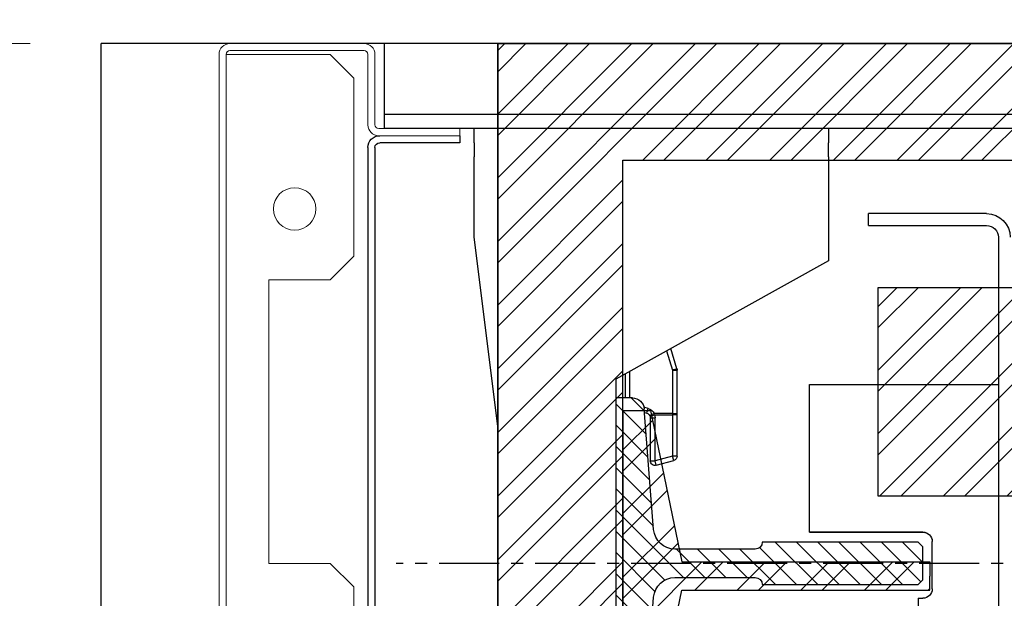
# Model space of a CAD drawing. Units: millimetres. Extents: x -9529 to 62701, y -38125 to 21811.
# Drawn here: x 15243 to 15451, y 10215 to 10337 of the extents above; entities that cross this region are included whole.
import ezdxf

# ---------------------------------------------------------------- set-up
doc = ezdxf.new("R2010")
doc.units = ezdxf.units.MM
doc.linetypes.add('CENTERX2', pattern=[20.32, 12.7, -2.54, 2.54, -2.54])
doc.layers.add('Cartiglio Commerciali elevator ecc', color=7, linetype='Continuous')
doc.layers.add('Cartiglio Ufficio Tecnico ReD Drawing Office ecc', color=255, linetype='Continuous')
doc.styles.get("Standard").update_dxf_attribs({"font": 'arial.ttf'})
doc.dimstyles.new('ISO-25', dxfattribs={"dimtxt": 30, "dimasz": 20, "dimexe": 10, "dimexo": 10, "dimgap": 10, "dimtad": 1, "dimdec": 0, "dimtxsty": 'Standard', "dimcen": 2.5, "dimclrd": 1, "dimclre": 1, "dimadec": 0, "dimazin": 0, "dimtfac": 1, "dimtdec": 0, "dimtmove": 0, "dimatfit": 3, "dimfxl": 1, "dimlwd": 5, "dimlwe": 5, "dimarcsym": 0})

# ---------------------------------------------------------------- blocks, each defined once
blk = doc.blocks.new('A$C2E6442D5')
h = blk.add_hatch()
h.set_pattern_fill('ANSI31', color=1, style=0)
h.set_pattern_definition([(45, (-12183.2745, 7972.494), (-2.245064, 2.245064), [])])
edge = h.paths.add_edge_path(flags=0)
edge.add_line((723.12, 166.88), (723.12, 159.88))
edge.add_line((723.12, 159.88), (724.12, 158.88))
edge.add_line((724.12, 158.88), (757.12, 158.88))
edge.add_arc((758.62, 158.88), 1.5, 90, 180, ccw=False)
edge.add_line((758.62, 160.38), (775.63, 160.38))
edge.add_arc((775.63, 155.88), 4.5, 4.4765, 90, ccw=False)
edge.add_line((780.12, 156.23), (782.12, 130.68))
edge.add_arc((784.61, 130.88), 2.5, 184.4765, 270)
edge.add_line((784.61, 128.38), (788.12, 128.38))
edge.add_line((788.12, 128.38), (788.12, 198.38))
edge.add_line((788.12, 198.38), (784.61, 198.38))
edge.add_arc((784.61, 195.88), 2.5, 90, 175.5235)
edge.add_line((782.12, 196.07), (780.12, 170.53))
edge.add_arc((775.63, 170.88), 4.5, 270, 355.5235, ccw=False)
edge.add_line((775.63, 166.38), (758.62, 166.38))
edge.add_arc((758.62, 167.88), 1.5, 180, 270, ccw=False)
edge.add_line((757.12, 167.88), (724.12, 167.88))
edge.add_line((724.12, 167.88), (723.12, 166.88))
at = {"color": 5}
for p, q in [((31.12, 273.38), (813.12, 273.38)), ((813.12, 273.38), (813.12, 267.38)), ((813.12, 261.38), (813.12, 267.38)), ((813.12, 261.38), (813.12, 258.38)), ((31.12, 258.38), (813.12, 258.38)), ((813.12, 255.38), (813.12, 258.38)), ((31.12, 255.38), (813.12, 255.38)), ((743.12, 255.38), (743.12, 252.38)), ((743.12, 255.38), (818.12, 255.38)), ((818.12, 252.38), (818.12, 255.38)), ((743.12, 249.38), (743.12, 252.38)), ((818.12, 252.38), (818.12, 249.38)), ((743.12, 249.38), (743.12, 227.38)), ((818.12, 232.38), (818.12, 249.38)), ((743.12, 238.38), (743.12, 235.38)), ((813.12, 192.38), (818.12, 232.38)), ((743.12, 227.38), (788.12, 202.38)), ((788.12, 202.38), (788.12, 198.38)), ((813.12, 105.38), (813.12, 192.38))]:
    blk.add_line(p, q, dxfattribs=at)
at = {"color": 7, "linetype": 'Continuous'}
for p, q in [((709.62, 237.38), (734.62, 237.38)), ((734.62, 234.88), (734.62, 237.38)), ((734.62, 234.88), (709.62, 234.88)), ((707.12, 232.38), (707.12, 27.38)), ((775.17, 204.52), (776.5, 208.83)), ((775.12, 195.05), (775.12, 204.23)), ((786.12, 203.49), (786.12, 198.38)), ((747.12, 201.21), (707.12, 201.21)), ((747.12, 169.99), (747.12, 201.21)), ((784.61, 198.38), (788.12, 198.38)), ((788.12, 198.38), (788.12, 128.38)), ((780.12, 170.53), (782.12, 196.07)), ((775.12, 194.81), (775.12, 195.05)), ((775.12, 186.09), (775.12, 194.81)), ((780.82, 194.19), (780.82, 185.1)), ((780.92, 194.62), (780.87, 194.5)), ((782.06, 195.29), (781.56, 195.16)), ((779.56, 184.14), (775.86, 185.13)), ((723.12, 169.99), (747.12, 169.99)), ((747.12, 169.98), (723.12, 169.98)), ((747.12, 169.99), (747.12, 169.98)), ((721.12, 157.99), (721.12, 167.99)), ((723.12, 166.88), (724.12, 167.88)), ((723.12, 159.88), (723.12, 166.88)), ((724.12, 167.88), (757.12, 167.88)), ((758.62, 166.38), (775.63, 166.38)), ((724.12, 158.88), (723.12, 159.88)), ((757.12, 158.88), (724.12, 158.88)), ((775.63, 160.38), (758.62, 160.38)), ((724.12, 155.99), (723.12, 155.99)), ((724.12, 155.99), (724.12, 149.38)), ((782.12, 130.68), (780.12, 156.23))]:
    blk.add_line(p, q, dxfattribs=at)
at = {"color": 8, "linetype": 'Continuous'}
for p, q in [((777.38, 208.35), (776.12, 204.29)), ((776.12, 204.29), (776.12, 195.11)), ((785.12, 198.38), (785.12, 204.04)), ((781.3, 196.18), (782.17, 196.42)), ((775.12, 194.81), (776.12, 194.81)), ((776.12, 195.11), (776.12, 194.81)), ((776.12, 195.11), (780.01, 195.11)), ((776.12, 194.81), (776.12, 186.09)), ((779.92, 194.81), (776.12, 194.81)), ((780.82, 194.19), (779.82, 194.19)), ((779.82, 185.1), (779.82, 194.19)), ((779.92, 194.81), (780.01, 195.11)), ((780.87, 194.5), (779.92, 194.81)), ((775.12, 186.09), (776.12, 186.09)), ((775.86, 185.13), (776.12, 186.09)), ((776.12, 186.09), (779.82, 185.1)), ((779.56, 184.14), (779.82, 185.1)), ((780.82, 185.1), (779.82, 185.1)), ((723.12, 169.98), (723.12, 169.99))]:
    blk.add_line(p, q, dxfattribs=at)
at = {"color": 1, "linetype": 'CENTERX2'}
blk.add_line((0, 163.38), (834.65, 163.38), dxfattribs=at)
at = {"color": 7, "linetype": 'Continuous'}
for centre, radius, start, end in [((709.62, 232.38), 5, 90, 180), ((709.62, 232.38), 2.5, 90, 180), ((776.12, 204.23), 1, 162.8055, 180), ((784.61, 195.88), 2.5, 90, 175.5235), ((781.82, 194.19), 1, 162.0971, 180), ((781.82, 194.19), 1, 105, 154.5765), ((776.12, 186.09), 1, 180, 255), ((779.82, 185.1), 1, 255, 0), ((723.12, 167.99), 2, 90, 180), ((723.12, 167.98), 2, 90, 180), ((775.63, 170.88), 4.5, 270, 355.5235), ((758.62, 167.88), 1.5, 180, 270), ((758.62, 158.88), 1.5, 90, 180), ((775.63, 155.88), 4.5, 4.4765, 90), ((723.12, 157.99), 2, 180, 270)]:
    blk.add_arc(centre, radius, start, end, dxfattribs=at)
at = {"color": 8, "linetype": 'Continuous'}
for centre, radius, start, end in [((774.64, 200.32), 4.24, 69.5376, 82.8601), ((775.87, 200.14), 4.15, 86.5633, 100.4124), ((781.82, 194.25), 2, 105, 154.5765), ((764.87, 191.5), 17.09, 12.3708, 15.9221), ((775.87, 190.96), 4.15, 86.5633, 100.4124), ((781.82, 194.19), 2, 162.0971, 180), ((778.21, 190.72), 4.75, 55.2928, 67.719)]:
    blk.add_arc(centre, radius, start, end, dxfattribs=at)
blk = doc.blocks.new('*D1286')
at = {"color": 1, "lineweight": 5}
for p, q in [((15285, 10344.72), (15285, 10504.78)), ((16185, 10344.72), (16185, 10504.78)), ((16140, 10489.78), (15330, 10489.78))]:
    blk.add_line(p, q, dxfattribs=at)
at = {"color": 1}
for points in [[(15330, 10497.28), (15330, 10482.28), (15285, 10489.78)], [(16140, 10497.28), (16140, 10482.28), (16185, 10489.78)]]:
    blk.add_solid(points, dxfattribs=at)
at = {"layer": 'Defpoints', "color": 0}
for p in [(15285, 10489.78), (15285, 10329.72), (16185, 10329.72)]:
    blk.add_point(p, dxfattribs=at)
at = {"color": 7, "insert": (15735, 10539.45), "char_height": 52.5, "attachment_point": 5}
blk.add_mtext('{EW=900}', dxfattribs=at)
blk = doc.blocks.new('*D1287')
at = {"color": 1, "lineweight": 5}
for p, q in [((15245, 10331.97), (15098.66, 10331.97)), ((15113.66, 10286.97), (15113.66, 10126.97)), ((15271.5, 10081.97), (15098.66, 10081.97))]:
    blk.add_line(p, q, dxfattribs=at)
at = {"color": 1}
for points in [[(15106.16, 10286.97), (15121.16, 10286.97), (15113.66, 10331.97)], [(15106.16, 10126.97), (15121.16, 10126.97), (15113.66, 10081.97)]]:
    blk.add_solid(points, dxfattribs=at)
at = {"layer": 'Defpoints', "color": 0}
for p in [(15260, 10331.97), (15113.66, 10081.97), (15286.5, 10081.97)]:
    blk.add_point(p, dxfattribs=at)
at = {"color": 7, "insert": (15064, 10207.18), "char_height": 52.5, "attachment_point": 5, "rotation": 90}
blk.add_mtext('250', dxfattribs=at)
blk = doc.blocks.new('montante')
at = {"color": 3, "linetype": 'Continuous', "lineweight": 15}
for p, q in [((-0.8, 247.7), (-29.2, 247.7)), ((-0.8, 246.2), (-29.2, 246.2)), ((-31.5, 245.4), (-31.5, 230.5)), ((-30, 245.4), (-30, 230.5)), ((-22, 245.4), (-27, 240.4)), ((-0.8, 245.4), (-22, 245.4)), ((0, 245.4), (-0.8, 245.4)), ((0, 0), (0, 245.4)), ((1.5, 0), (1.5, 245.4)), ((-27, 240.4), (-27, 202.7)), ((-49.5, 228.2), (-49.5, 229.7)), ((-32.3, 229.7), (-49.5, 229.7)), ((-32.3, 228.2), (-49.5, 228.2)), ((-27, 202.7), (-22, 197.7)), ((-22, 197.7), (-9, 197.7)), ((-9, 197.7), (-9, 137.7)), ((-22, 137.7), (-27, 132.7)), ((-9, 137.7), (-22, 137.7)), ((-27, 132.7), (-27, 112.7)), ((-27, 112.7), (-22, 107.7)), ((-9, 107.7), (-22, 107.7)), ((-9, 47.7), (-9, 107.7)), ((-22, 47.7), (-27, 42.7)), ((-22, 47.7), (-9, 47.7)), ((-27, 42.7), (-27, 5)), ((-30, 15.7), (-30, 0)), ((-28.5, 15.7), (-30, 15.7)), ((-28.5, 15.7), (-28.5, 0)), ((-27, 5), (-22, 0)), ((-22, 0), (-0.8, 0)), ((-0.8, 0), (0, 0)), ((-27.7, -0.8), (-0.8, -0.8)), ((-27.7, -2.3), (-0.8, -2.3))]:
    blk.add_line(p, q, dxfattribs=at)
at = {"color": 1}
for p, q in [((-49.5, 228.2), (-49.5, 226.7)), ((-49.5, 226.7), (-32.5, 226.7)), ((-31.5, 225.7), (-31.5, -2.3)), ((-30, 225.7), (-30, -2.3)), ((-30, -2.3), (-31.5, -2.3))]:
    blk.add_line(p, q, dxfattribs=at)
at = {"color": 3, "linetype": 'Continuous', "lineweight": 15}
for centre in [(-14.5, 212.7), (-14.5, 122.7), (-14.5, 32.7)]:
    blk.add_circle(centre, 4.5, dxfattribs=at)
for centre, radius, start, end in [((-29.2, 245.4), 2.3, 90, 180), ((-29.2, 245.4), 0.8, 90, 180), ((-0.8, 245.4), 2.3, 0, 90), ((-0.8, 245.4), 0.8, 0, 90), ((-32.3, 230.5), 2.3, 270, 0), ((-32.3, 230.5), 0.8, 270, 0), ((-27.7, 0), 2.3, 180, 270), ((-27.7, 0), 0.8, 180, 270), ((-0.8, 0), 2.3, 270, 0), ((-0.8, 0), 0.8, 270, 0)]:
    blk.add_arc(centre, radius, start, end, dxfattribs=at)
at = {"color": 1}
for radius in [2.5, 1]:
    blk.add_arc((-32.5, 225.7), radius, 0, 90, dxfattribs=at)
blk = doc.blocks.new('*D1313')
at = {"color": 1, "lineweight": 5}
for p, q in [((15260, 10346.97), (15260, 10648.31)), ((16210, 10346.97), (16210, 10648.31)), ((16165, 10633.31), (15305, 10633.31))]:
    blk.add_line(p, q, dxfattribs=at)
at = {"color": 1}
for points in [[(15305, 10640.81), (15305, 10625.81), (15260, 10633.31)], [(16165, 10640.81), (16165, 10625.81), (16210, 10633.31)]]:
    blk.add_solid(points, dxfattribs=at)
at = {"layer": 'Defpoints', "color": 0}
for p in [(15260, 10633.31), (15260, 10331.97), (16210, 10331.97)]:
    blk.add_point(p, dxfattribs=at)
at = {"color": 7, "insert": (15757.51, 10718.98), "char_height": 52.5, "attachment_point": 5}
blk.add_mtext('FW= 950\\S+10^ -0;', dxfattribs=at)
blk = doc.blocks.new('*D1289')
at = {"color": 1, "lineweight": 5}
for p, q in [((15245, 10331.97), (14748.18, 10331.97)), ((14763.18, 10286.97), (14763.18, 8906.97)), ((15245, 8861.97), (14748.18, 8861.97))]:
    blk.add_line(p, q, dxfattribs=at)
at = {"color": 1}
for points in [[(14755.68, 10286.97), (14770.68, 10286.97), (14763.18, 10331.97)], [(14755.68, 8906.97), (14770.68, 8906.97), (14763.18, 8861.97)]]:
    blk.add_solid(points, dxfattribs=at)
at = {"layer": 'Defpoints', "color": 0}
for p in [(15260, 10331.97), (14763.18, 8861.97), (15260, 8861.97)]:
    blk.add_point(p, dxfattribs=at)
at = {"color": 7, "insert": (14677.51, 9620.01), "char_height": 52.5, "attachment_point": 5, "rotation": 90}
blk.add_mtext('FD= 1470\\S+10^ -0;', dxfattribs=at)
blk = doc.blocks.new('*D1290')
at = {"color": 1, "lineweight": 5}
for p, q in [((15245, 10331.97), (14934.33, 10331.97)), ((14949.33, 8939.97), (14949.33, 10286.97)), ((15272.5, 8894.97), (14934.33, 8894.97))]:
    blk.add_line(p, q, dxfattribs=at)
at = {"color": 1}
for points in [[(14941.83, 10286.97), (14956.83, 10286.97), (14949.33, 10331.97)], [(14941.83, 8939.97), (14956.83, 8939.97), (14949.33, 8894.97)]]:
    blk.add_solid(points, dxfattribs=at)
at = {"layer": 'Defpoints', "color": 0}
for p in [(14949.33, 10331.97), (15260, 10331.97), (15287.5, 8894.97)]:
    blk.add_point(p, dxfattribs=at)
at = {"color": 7, "insert": (14899.65, 9613.47), "char_height": 52.5, "attachment_point": 5, "rotation": 90}
blk.add_mtext('{ED=1437}', dxfattribs=at)
blk = doc.blocks.new('A$Cf1e3c2ea')
h = blk.add_hatch()
h.set_pattern_fill('ANSI32', color=251)
h.set_pattern_definition([(45, (-1653.333, -16783.104), (-6.735192, 6.735192), []), (45, (-1648.8425, -16783.104), (-6.735192, 6.735192), [])])
h.paths.add_polyline_path([(-364.5, 225.33), (352.5, 225.32), (352.5, 65.32), (391, 65.32), (391, 250.01), (383.5, 250.01), (383.5, 250), (-383.5, 250), (-391, 250.01), (-391, 71.33), (-364.5, 71.33)])
h.paths.add_polyline_path([(298.5, 119.32), (265.91, 119.32, -0.11059), (261.13, 76.33), (298.5, 76.32)], flags=17)
h.paths.add_polyline_path([(298.5, 198.32), (209.12, 198.33, -0.1851), (258.5, 147.49), (258.5, 155.32), (298.5, 155.32)], flags=17)
h.paths.add_polyline_path([(125.88, 198.33), (49.88, 198.33, -0.168596), (79.31, 153.49, -0.167843)], flags=17)
h.paths.add_polyline_path([(-81.79, 133.51, -0.232793), (-49.88, 198.33), (-310.5, 198.33), (-310.5, 154.33), (-271.5, 154.33), (-271.5, 120.33), (-310.5, 120.33), (-310.5, 76.33), (-58.48, 76.33, -0.196)], flags=17)
h.paths.add_polyline_path([(76.8, 68.83), (50.06, 68.83, -0.341753), (-50.06, 68.83), (-273, 68.83), (-273, 2.33), (261, 2.32), (261, 68.82), (258.2, 68.82, -0.654069)])
h = blk.add_hatch()
h.set_pattern_fill('ANSI32', color=251, style=0)
h.set_pattern_definition([(45, (1257.587, -107198.263), (-6.7351921, 6.7351921), []), (45, (1262.077, -107198.263), (-6.7351921, 6.7351921), [])])
h.paths.add_polyline_path([(-364.5, 102.33), (-358.68, 102.33), (-352.01, 134.33), (-299.5, 134.33), (-299.5, 137.33), (-299.5, 140.33), (-352.01, 140.33), (-358.68, 172.33), (-364.5, 172.33)])
at = {"color": 7, "linetype": 'Continuous', "lineweight": 25}
for p, q in [((388.5, 250.01), (-388.5, 250.01)), ((388.5, 250.01), (-388.5, 250.01)), ((-363.66, 250.01), (-363.66, 250.04)), ((-363.66, 250.01), (-363.66, 250.04))]:
    blk.add_line(p, q, dxfattribs=at)
at = {"color": 251}
blk.add_line((-364.5, 172.33), (-364.5, 102.33), dxfattribs=at)
blk.add_lwpolyline([(-391, 250.01), (-391, 71.33), (-364.5, 71.33), (-364.5, 225.33), (352.5, 225.32), (352.5, 65.32), (391, 65.32), (391, 250.01)], close=True, dxfattribs=at)
blk.add_lwpolyline([(-391, 250.01), (391, 250.01), (391, 0), (-391, 0)], close=True)
for points in [[(-310.5, 198.33), (-310.5, 154.33), (-271.5, 154.33), (-271.5, 120.33), (-310.5, 120.33), (-310.5, 76.33), (-58.48, 76.33)], [(-49.88, 198.33), (-310.5, 198.33)], [(-364.5, 172.33), (-358.68, 172.33), (-352.01, 140.33), (-299.5, 140.33), (-299.5, 137.33)], [(-364.5, 102.33), (-358.68, 102.33), (-352.01, 134.33), (-299.5, 134.33), (-299.5, 137.33)]]:
    blk.add_lwpolyline(points, dxfattribs=at)
blk = doc.blocks.new('A$Ce6b21ba1')
at = {"layer": 'Cartiglio Commerciali elevator ecc'}
blk.add_blockref('A$Cf1e3c2ea', (0, -250.01), dxfattribs=at)

msp = doc.modelspace()

# ---------------------------------------------------------------- linework, layer by layer
at = {"color": 3}
for p in [(16210, 10331.97), (15260, 8861.97)]:
    msp.add_line(p, (15260, 10331.97), dxfattribs=at)
at = {"color": 2}
for p, q in [((15344, 10331.97), (15320, 10331.97)), ((15320, 10313.97), (15320, 10331.97)), ((15344, 10316.97), (15320, 10316.97)), ((15344, 10313.97), (15320, 10313.97))]:
    msp.add_line(p, q, dxfattribs=at)

# ---------------------------------------------------------------- block references
at = {"xscale": -1}
msp.add_blockref('montante', (15286.5, 10084.27), dxfattribs=at)
at = {"layer": 'Cartiglio Commerciali elevator ecc'}
msp.add_blockref('A$Ce6b21ba1', (15735, 10331.97), dxfattribs=at)
at = {"layer": 'Cartiglio Ufficio Tecnico ReD Drawing Office ecc', "xscale": -1}
msp.add_blockref('A$C2E6442D5', (16157.12, 10058.59), dxfattribs=at)

# ---------------------------------------------------------------- dimensions: what is measured, and where the dimension line sits
for base, p1, p2, angle, text, picture, middle in [((15260, 10633.31), (16210, 10331.97), (15260, 10331.97), 180, 'FW= <>', '*D1313', (15757.51, 10633.31)), ((14763.18, 8861.97), (15260, 10331.97), (15260, 8861.97), 90, 'FD= <>', '*D1289', (14763.18, 9620.01))]:
    dim = msp.add_linear_dim(base=base, p1=p1, p2=p2, angle=angle, text=text, dimstyle='ISO-25', override={"dimtxt": 52.5, "dimasz": 45, "dimexe": 15, "dimexo": 15, "dimgap": 22.86, "dimzin": 0, "dimclrt": 7, "dimtol": 1, "dimtp": 10, "dimtm": 1e-09, "dimtzin": 0})
    dim.commit()
    dim.dimension.update_dxf_attribs({"geometry": picture, "text_midpoint": middle, "dimtype": 160})
for base, p1, p2, angle, text, picture, middle in [((15285, 10489.78), (16185, 10329.72), (15285, 10329.72), 180, '{EW=<>}', '*D1286', (15735, 10539.45)), ((14949.33, 10331.97), (15287.5, 8894.97), (15260, 10331.97), 90, '{ED=<>}', '*D1290', (14899.65, 9613.47))]:
    dim = msp.add_linear_dim(base=base, p1=p1, p2=p2, angle=angle, text=text, dimstyle='ISO-25', override={"dimtxt": 52.5, "dimasz": 45, "dimexe": 15, "dimexo": 15, "dimgap": 22.86, "dimzin": 0, "dimclrt": 7, "dimtdec": 3, "dimtolj": 0, "dimtzin": 0})
    dim.commit()
    dim.dimension.update_dxf_attribs({"geometry": picture, "text_midpoint": middle})
dim = msp.add_linear_dim(base=(15113.66, 10081.97), p1=(15260, 10331.97), p2=(15286.5, 10081.97), angle=90, dimstyle='ISO-25', override={"dimtxt": 52.5, "dimasz": 45, "dimexe": 15, "dimexo": 15, "dimgap": 22.86, "dimzin": 0, "dimclrt": 7, "dimtdec": 3, "dimtzin": 0})
dim.commit()
dim.dimension.update_dxf_attribs({"geometry": '*D1287', "text_midpoint": (15113.66, 10207.18), "dimtype": 160})

doc.saveas('drawing.dxf')
